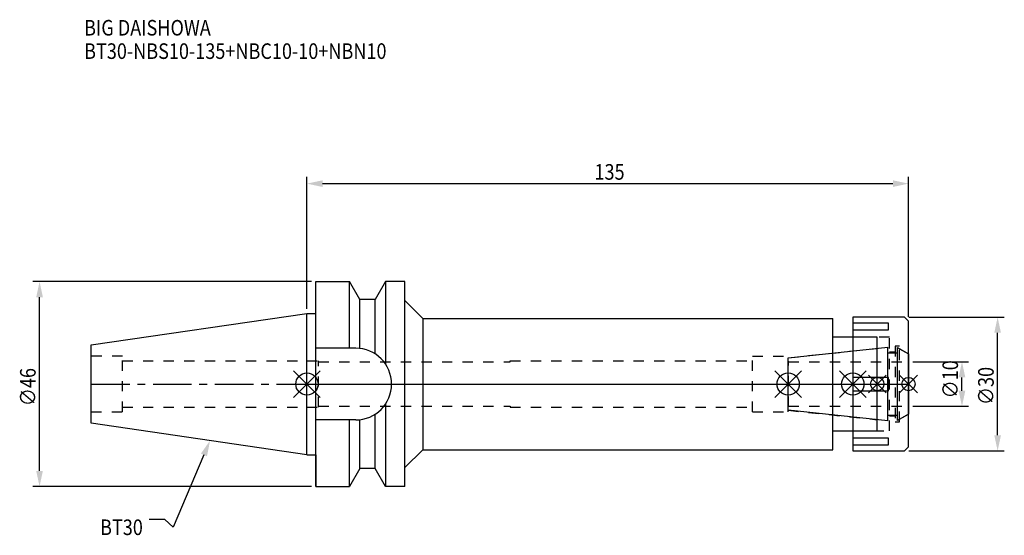
# Model space of a CAD drawing. Extents: x -64 to 156, y -34 to 82.
import ezdxf

# ---------------------------------------------------------------- set-up
doc = ezdxf.new("R2010")
doc.units = 0
doc.header["$LTSCALE"] = 23.1
doc.header["$PDMODE"] = 3
doc.header["$PDSIZE"] = 8
doc.linetypes.add('CENTER', pattern=[0.6, 0.375, -0.075, 0.075, -0.075])
doc.linetypes.add('DASHED', pattern=[0.2, 0.1, -0.1])
doc.layers.get('0').update_dxf_attribs({"linetype": 'CONTINUOUS'})
doc.layers.get('DEFPOINTS').update_dxf_attribs({"linetype": 'CONTINUOUS'})
for name, color, linetype in [('1', 4, 'CONTINUOUS'), ('2', 7, 'CONTINUOUS'), ('3', 1, 'DASHED'), ('4', 2, 'CENTER'), ('6', 5, 'CONTINUOUS'), ('NOCUT', 7, 'CONTINUOUS'), ('SK1', 4, 'CONTINUOUS'), ('SK3', 1, 'DASHED'), ('SK4', 2, 'CENTER')]:
    doc.layers.add(name, color=color, linetype=linetype)
doc.styles.get("Standard").update_dxf_attribs({"font": 'txt', "width": 0.85})
doc.dimstyles.get("Standard").update_dxf_attribs({"dimtxt": 3.5, "dimasz": 3.5, "dimexe": 1.5, "dimexo": 1, "dimtad": 1, "dimblk": '_FILLED', "dimblk1": '_FILLED', "dimblk2": '_FILLED', "dimcen": 0.09, "dimazin": 3, "dimtol": 1, "dimtp": 0.01, "dimtm": 0.01, "dimtfac": 1, "dimtofl": 0, "dimtmove": 0, "dimatfit": 3})

# ---------------------------------------------------------------- blocks, each defined once
blk = doc.blocks.new('_FILLED')
at = {"color": 0, "linetype": 'BYBLOCK'}
blk.add_solid([(0, 0), (-1, 0.214), (-1, -0.214)], dxfattribs=at)
blk = doc.blocks.new('*U13')
at = {"layer": '2', "color": 0, "width": 0.85}
blk.add_text('135', height=3.5, dxfattribs=at).set_placement((64.53, 45.88))
blk = doc.blocks.new('*D1')
at = {"layer": '2', "color": 0}
for p, q in [((0, 16.875), (0, 46.5)), ((135, 15.1), (135, 46.5)), ((3.5, 45), (131.5, 45))]:
    blk.add_line(p, q, dxfattribs=at)
at = {"layer": 'DEFPOINTS', "color": 0}
for p in [(135, 45), (0, 15.875), (135, 14.1)]:
    blk.add_point(p, dxfattribs=at)
blk.add_blockref('*U13', (0, 0))
at = {"layer": '2', "color": 0, "xscale": 3.5, "yscale": 3.5, "zscale": 3.5, "rotation": 180}
blk.add_blockref('_FILLED', (0, 45), dxfattribs=at)
at = {"layer": '2', "color": 0, "xscale": 3.5, "yscale": 3.5, "zscale": 3.5}
blk.add_blockref('_FILLED', (135, 45), dxfattribs=at)
blk = doc.blocks.new('*U12')
at = {"layer": '2', "color": 0, "width": 0.85}
blk.add_text('∅46', height=3.5, rotation=90, dxfattribs=at).set_placement((-60.88, -4.97))
blk = doc.blocks.new('*D2')
at = {"layer": '2', "color": 0}
for p, q in [((1, 23), (-61.5, 23)), ((-60, -19.5), (-60, 19.5)), ((1, -23), (-61.5, -23))]:
    blk.add_line(p, q, dxfattribs=at)
at = {"layer": 'DEFPOINTS', "color": 0}
for p in [(-60, 23), (2, 23), (2, -23)]:
    blk.add_point(p, dxfattribs=at)
blk.add_blockref('*U12', (0, 0))
at = {"layer": '2', "color": 0, "xscale": 3.5, "yscale": 3.5, "zscale": 3.5}
for p, rotation in [((-60, 23), 90), ((-60, -23), 270)]:
    blk.add_blockref('_FILLED', p, dxfattribs=dict(at, rotation=rotation))
blk = doc.blocks.new('*U11')
at = {"layer": '2', "color": 0, "width": 0.85}
blk.add_text('∅10', height=3.5, rotation=90, dxfattribs=at).set_placement((146.12, -3.22))
blk = doc.blocks.new('*D3')
at = {"layer": '2', "color": 0}
for p, q in [((136, 5), (148.5, 5)), ((147, -1.5), (147, 1.5)), ((136, -5), (148.5, -5))]:
    blk.add_line(p, q, dxfattribs=at)
at = {"layer": 'DEFPOINTS', "color": 0}
for p in [(135, 5), (147, 5), (135, -5)]:
    blk.add_point(p, dxfattribs=at)
blk.add_blockref('*U11', (0, 0))
at = {"layer": '2', "color": 0, "xscale": 3.5, "yscale": 3.5, "zscale": 3.5}
for p, rotation in [((147, 5), 90), ((147, -5), 270)]:
    blk.add_blockref('_FILLED', p, dxfattribs=dict(at, rotation=rotation))
blk = doc.blocks.new('*U10')
at = {"layer": '2', "color": 0, "width": 0.85}
blk.add_text('∅30', height=3.5, rotation=90, dxfattribs=at).set_placement((154.125, -4.71875))
blk = doc.blocks.new('*D4')
at = {"layer": '2', "color": 0}
for p, q in [((135.1, 15), (156.5, 15)), ((155, -11.5), (155, 11.5)), ((135.1, -15), (156.5, -15))]:
    blk.add_line(p, q, dxfattribs=at)
at = {"layer": 'DEFPOINTS', "color": 0}
for p in [(134.1, 15), (155, 15), (134.1, -15)]:
    blk.add_point(p, dxfattribs=at)
blk.add_blockref('*U10', (0, 0))
at = {"layer": '2', "color": 0, "xscale": 3.5, "yscale": 3.5, "zscale": 3.5}
for p, rotation in [((155, 15), 90), ((155, -15), 270)]:
    blk.add_blockref('_FILLED', p, dxfattribs=dict(at, rotation=rotation))
blk = doc.blocks.new('*U7')
at = {"layer": '6', "width": 0.85}
for s, p in [('BIG DAISHOWA', (-50, 78.25)), ('BT30-NBS10-135+NBC10-10+NBN10', (-50, 73))]:
    blk.add_text(s, height=3.5, dxfattribs=at).set_placement(p)
blk = doc.blocks.new('*U8')
at = {"layer": '6'}
blk.add_lwpolyline([(-23.11, -15.93), (-30.01, -32.16), (-31.88, -30.41), (-35.38, -30.41)], dxfattribs=at)
at = {"layer": '6', "xscale": 3.5, "yscale": 3.5, "zscale": 3.5, "rotation": 66.9820804073786}
blk.add_blockref('_FILLED', (-21.74, -12.7), dxfattribs=at)
blk = doc.blocks.new('*U9')
at = {"layer": '6', "width": 0.85}
blk.add_text('BT30', height=3.5, dxfattribs=at).set_placement((-46.42, -33.91))

msp = doc.modelspace()

# ---------------------------------------------------------------- linework, layer by layer
for p, q in [((3, 3), (-3, -3)), ((-3, 3), (3, -3)), ((105, -3), (111, 3)), ((111, -3), (105, 3)), ((119.5, -3), (125.5, 3)), ((125.5, -3), (119.5, 3)), ((130, 2), (126, -2)), ((130, -2), (126, 2)), ((133, -2), (137, 2)), ((137, -2), (133, 2))]:
    msp.add_line(p, q)
for centre, radius in [((0, 0), 2.5), ((108, 0), 2.5), ((122.5, 0), 2.5), ((128, 0), 1.5), ((135, 0), 1.5)]:
    msp.add_circle(centre, radius)
at = {"layer": '1'}
for p, q in [((2, -23), (2, 23)), ((2, 23), (9.567, 23)), ((9.567, 8.05), (9.567, 23)), ((11.877, 19), (9.567, 23)), ((17.633, 23), (15.323, 19)), ((17.633, 23), (17.633, 4.488)), ((22, 23), (17.633, 23)), ((22, -23), (22, 23)), ((11.877, 7.996), (11.877, 19)), ((15.323, 19), (11.877, 19)), ((15.323, 6.758), (15.323, 19)), ((22, 18.75), (26, 14.75)), ((0, 15.875), (2, 15.875)), ((26, 14.75), (26, -14.75)), ((26, 14.75), (118, 14.75)), ((118, -14.75), (118, 14.75)), ((134.1, 15), (122.5, 15)), ((122.5, 15), (122.5, -15)), ((130.5, 13.675), (122.5, 13.675)), ((130.5, 12.175), (130.5, 13.675)), ((135, 14.1), (134.1, 15)), ((135, -14.1), (135, 14.1)), ((122.5, 12.175), (130.5, 12.175)), ((128, 10.5), (118, 10.5)), ((128, -10.5), (128, 10.5)), ((10.95, 8.05), (2, 8.05)), ((130.5, 1.5), (122.5, 1.5)), ((130.5, -1.5), (130.5, 1.5)), ((122.5, -1.5), (130.5, -1.5)), ((17.633, -4.488), (17.633, -23)), ((10.95, -8.05), (2, -8.05)), ((9.567, -23), (9.567, -8.05)), ((11.877, -19), (11.877, -7.996)), ((15.323, -19), (15.323, -6.758)), ((118, -10.5), (128, -10.5)), ((130.5, -12.175), (122.5, -12.175)), ((130.5, -13.675), (130.5, -12.175)), ((22, -18.75), (26, -14.75)), ((26, -14.75), (118, -14.75)), ((122.5, -13.675), (130.5, -13.675)), ((122.5, -15), (134.1, -15)), ((134.1, -15), (135, -14.1)), ((0, -15.875), (2, -15.875)), ((11.877, -19), (9.567, -23)), ((15.323, -19), (11.877, -19)), ((17.633, -23), (15.323, -19)), ((2, -23), (9.567, -23)), ((22, -23), (17.633, -23))]:
    msp.add_line(p, q, dxfattribs=at)
msp.add_arc((10.95, 0), 8.05, 270, 90, dxfattribs=at)
at = {"layer": '3'}
for p, q in [((130.7, 10.5), (122.5, 10.5)), ((130.7, -10.5), (130.7, 10.5)), ((108, 5.898), (128, 8)), ((130.7, 7.25), (132, 7.25)), ((133, 8.5), (132, 8.5)), ((132, 8.5), (132, -8.5)), ((133, -8.5), (133, 8.5)), ((133, 7.905), (135, 6.75)), ((0, 5.2), (2.6, 5.2)), ((2.6, -5.2), (2.6, 5.2)), ((2.6, 5), (45.6, 5)), ((45.6, 5), (45.6, 5.2)), ((45.6, 5.2), (100, 5.2)), ((100, 6.25), (108, 6.25)), ((100, -6.25), (100, 6.25)), ((108, -6.25), (108, 6.25)), ((0, -5.2), (2.6, -5.2)), ((2.6, -5), (45.6, -5)), ((45.6, -5), (45.6, -5.2)), ((45.6, -5.2), (100, -5.2)), ((100, -6.25), (108, -6.25)), ((108, -5.898), (128, -8)), ((132, -7.25), (130.7, -7.25)), ((132, -8.5), (133, -8.5)), ((133, -7.905), (135, -6.75)), ((122.5, -10.5), (130.7, -10.5))]:
    msp.add_line(p, q, dxfattribs=at)
at = {"layer": '4'}
msp.add_line((0, 0), (135, 0), dxfattribs=at)
at = {"layer": 'NOCUT'}
for p, q in [((0, -15.875), (0, 0)), ((0, 0), (135, 0)), ((108, -5.898), (108, 0)), ((122.5, 0), (122.5, -15)), ((128, -10.5), (128, 0)), ((135, -14.1), (135, 0)), ((130.379, -8.25), (108, -5.898)), ((130.379, -7), (132.5, -7)), ((130.379, -8.25), (130.379, -7)), ((135, -6.75), (132.5, -8.193)), ((132.5, -8.193), (132.5, -7)), ((118, -10.5), (128, -10.5)), ((118, -14.75), (118, -10.5)), ((22, -18.75), (26, -14.75)), ((26, -14.75), (118, -14.75)), ((122.5, -15), (134.1, -15)), ((134.1, -15), (135, -14.1)), ((0, -15.875), (2, -15.875)), ((2, -15.875), (2, -23)), ((11.877, -19), (9.567, -23)), ((15.323, -19), (11.877, -19)), ((17.633, -23), (15.323, -19)), ((22, -23), (22, -18.75)), ((2, -23), (9.567, -23)), ((22, -23), (17.633, -23))]:
    msp.add_line(p, q, dxfattribs=at)
at = {"layer": 'SK1'}
for p, q in [((-48.4, 8.817), (0, 15.875)), ((0, -15.875), (0, 15.875)), ((-48.4, -8.817), (-48.4, 8.817)), ((108, 5.898), (130.379, 8.25)), ((130.379, -8.25), (130.379, 8.25)), ((130.379, 7), (132.5, 7)), ((132.5, 8.193), (135, 6.75)), ((132.5, -8.193), (132.5, 8.193)), ((135, 6.75), (135, -6.75)), ((108, -5.898), (108, 5.898)), ((130.379, -8.25), (108, -5.898)), ((0, -15.875), (-48.4, -8.817)), ((130.379, -7), (132.5, -7)), ((135, -6.75), (132.5, -8.193))]:
    msp.add_line(p, q, dxfattribs=at)
at = {"layer": 'SK3'}
for p, q in [((-41.4, 6.25), (-48.4, 6.25)), ((-41.4, -6.25), (-41.4, 6.25)), ((-41.4, 5.2), (0, 5.2)), ((108.1, 5.1), (108, 5.1)), ((108.1, -5.1), (108.1, 5.1)), ((108.1, 5), (135, 5)), ((-48.4, -6.25), (-41.4, -6.25)), ((-41.4, -5.2), (0, -5.2)), ((108, -5.1), (108.1, -5.1)), ((108.1, -5), (135, -5))]:
    msp.add_line(p, q, dxfattribs=at)
at = {"layer": 'SK4'}
for p, q in [((-48.4, 0), (0, 0)), ((108, 0), (135, 0))]:
    msp.add_line(p, q, dxfattribs=at)

# ---------------------------------------------------------------- block references
for name in ['*U7', '*U8', '*U9']:
    msp.add_blockref(name, (0, 0))

# ---------------------------------------------------------------- dimensions: what is measured, and where the dimension line sits
at = {"layer": '2'}
dim = msp.add_linear_dim(base=(135, 45), p1=(0, 15.875), p2=(135, 14.1), dimstyle='Standard', dxfattribs=at)
dim.commit()
dim.dimension.update_dxf_attribs({"geometry": '*D1', "text_midpoint": (68, 45), "dimtype": 128})
for base, p1, p2, picture, middle in [((-60, 23), (2, -23), (2, 23), '*D2', (-60, -1)), ((155, 15), (134.1, -15), (134.1, 15), '*D4', (155, -1)), ((147, 5), (135, -5), (135, 5), '*D3', (147, 0))]:
    dim = msp.add_linear_dim(base=base, p1=p1, p2=p2, angle=90, text='%%c<>', dimstyle='Standard', dxfattribs=at)
    dim.commit()
    dim.dimension.update_dxf_attribs({"geometry": picture, "text_midpoint": middle, "dimtype": 128})

doc.saveas('drawing.dxf')
